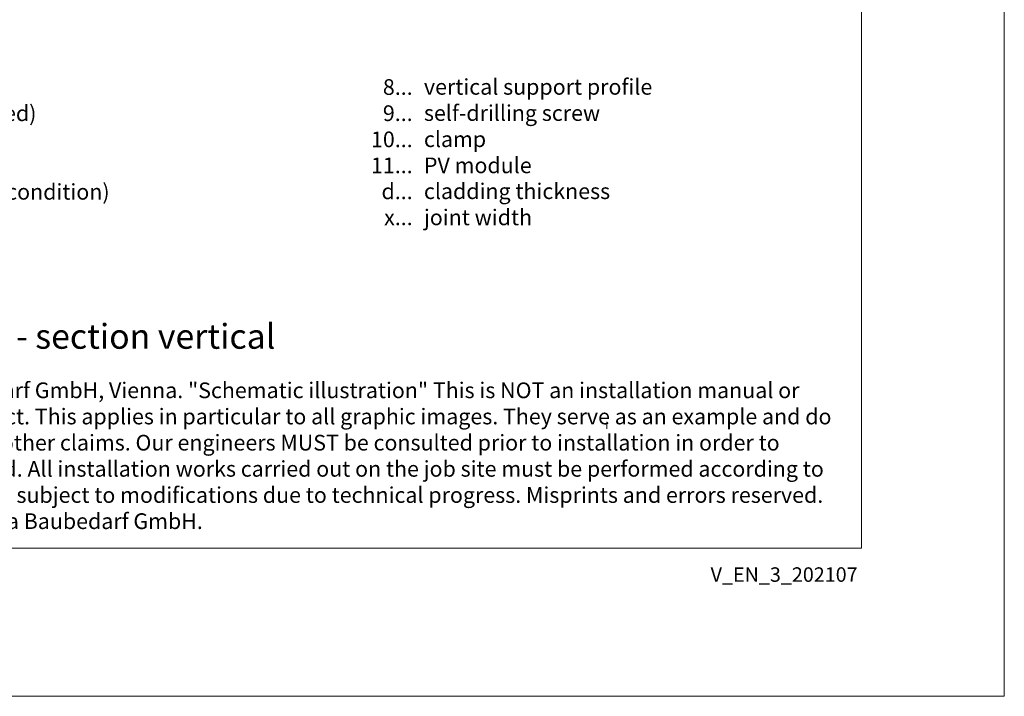
# Model space of a CAD drawing. Units: millimetres. Extents: x -1685 to 10891, y 4 to 6486.
# Drawn here: x 10581 to 10891, y 4 to 218 of the extents above; entities that cross this region are included whole.
import ezdxf

# ---------------------------------------------------------------- set-up
doc = ezdxf.new("R2010")
doc.units = ezdxf.units.MM
doc.layers.get('Defpoints').update_dxf_attribs({"lineweight": 5})
doc.layers.add('Blattrahmen_innen', color=251, linetype='Continuous', lineweight=5, true_color=0x696969)
doc.layers.add('Legende_EN', color=251, linetype='Continuous', lineweight=5)
doc.layers.add('Profil-T', color=1, linetype='Continuous', lineweight=13)
doc.layers.add('Text_EN', color=7, linetype='Continuous')
doc.styles.get("Standard").update_dxf_attribs({"font": 'arial.ttf'})
doc.styles.add('Text-H1.9', font='arial.ttf', dxfattribs={"height": 1.9})
doc.styles.add('Text-H3', font='arial.ttf', dxfattribs={"height": 3})
doc.styles.add('Text-H5', font='arial.ttf', dxfattribs={"height": 5})

msp = doc.modelspace()

# ---------------------------------------------------------------- linework, layer by layer
at = {"layer": 'Blattrahmen_innen'}
msp.add_lwpolyline([(10405.272, 51.174), (10846.025, 51.174), (10846.025, 648.079), (10405.272, 648.079)], close=True, dxfattribs=at)
at = {"layer": 'Defpoints'}
msp.add_lwpolyline([(10360.299, 755.013), (10890.997, 755.013), (10890.997, 4.455), (10360.299, 4.455)], close=True, dxfattribs=at)
at = {"layer": 'Profil-T'}
msp.add_line((10765.741, 88.775), (10765.741, 90.975), dxfattribs=at)

# ---------------------------------------------------------------- texts
at = {"layer": 'Legende_EN', "char_height": 4.95, "style": 'Text-H3'}
for s, width, insert, attachment_point in [('8...', 4.29894, (10704.495, 196.559), 6), ('vertical support profile', 131.9912, (10708.055, 199.087), 1), ('SPIDI max Thermostop (premounted)', 131.9912, (10468.055, 190.752), 1), ('9...', 4.29894, (10704.495, 188.309), 6), ('self-drilling screw', 131.9912, (10708.055, 190.837), 1), ('10...', 4.29894, (10704.495, 180.059), 6), ('clamp', 131.9912, (10708.055, 182.587), 1), ('11...', 4.29894, (10704.495, 171.851), 6), ('PV module', 131.9912, (10708.055, 174.337), 1), ('fixing element (depending on wall condition)', 175.96954, (10468.055, 166.002), 1), ('d...', 4.29894, (10704.495, 163.674), 6), ('cladding thickness', 131.9912, (10708.055, 166.189), 1), ('joint width', 131.9912, (10708.055, 157.939), 1), ('x...', 4.29894, (10704.495, 155.464), 6)]:
    msp.add_mtext_dynamic_manual_height_columns(s, width=width, gutter_width=1, heights=[0], dxfattribs=dict(at, insert=insert, attachment_point=attachment_point))
at = {"layer": 'Text_EN'}
for s, width, insert, char_height, attachment_point, style in [('profile joint - section vertical', 200.13481, (10519.292, 114.038), 7.81587, 7, 'Text-H5'), ('SPIDI® is a registered trademark of Slavonia Baubedarf GmbH, Vienna. "Schematic illustration" This is NOT an installation manual or mounting instruction; it merely illustrates the product. This applies in particular to all graphic images. They serve as an example and do not represent any grounds for liability, warranty, or other claims. Our engineers MUST be consulted prior to installation in order to ensure that the product is duly and properly installed. All installation works carried out on the job site must be performed according to the requirements of system suppliers! The product is subject to modifications due to technical progress. Misprints and errors reserved. Our General Terms and Conditions apply. (c) Slavonia Baubedarf GmbH.', 427.4448, (10412.576, 103.41), 4.950054, 1, 'Text-H1.9')]:
    msp.add_mtext_dynamic_manual_height_columns(s, width=width, gutter_width=1, heights=[0], dxfattribs=dict(at, insert=insert, char_height=char_height, attachment_point=attachment_point, style=style))
at = {"layer": 'Text_EN', "insert": (10844.755, 45.123), "char_height": 4.55926, "width": 40.07205, "attachment_point": 3, "line_spacing_factor": 0.963855}
msp.add_mtext('V_EN_3_202107', dxfattribs=at)

doc.saveas('drawing.dxf')
